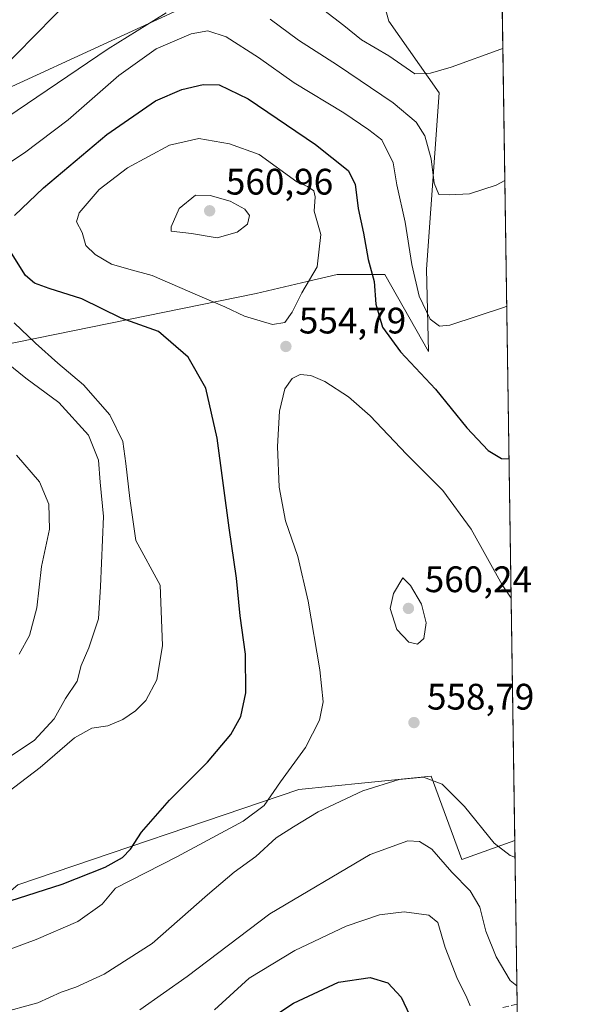
# Model space of a CAD drawing. Units: metres. Extents: x 600761 to 604214, y 4719911 to 4722275.
# Drawn here: x 604057 to 604211, y 4721193 to 4721461 of the extents above; entities that cross this region are included whole.
import ezdxf

# ---------------------------------------------------------------- set-up
doc = ezdxf.new("R2010")
doc.units = ezdxf.units.M
doc.header["$MEASUREMENT"] = 0
doc.linetypes.add('DGN Style 3', pattern=[2.307223458686699, 1.648016756204785, -0.6592067024819142])
for name, color, linetype, lineweight in [('Comarca CxS', 21, 'Continuous', 0), ('Comunidad Autónoma CxS', 142, 'Continuous', 0), ('Cultivos herbáceos CxS', 92, 'Continuous', 0), ('Curva de nivel maestra', 30, 'Continuous', 30), ('Curva de nivel normal', 30, 'Continuous', 0), ('Matorral CxS', 135, 'Continuous', 0), ('Municipio CxS', 4, 'Continuous', 0), ('Núcleo urbano CxS', 7, 'Continuous', 0), ('Provincia CxS', 1, 'Continuous', 0), ('Punto de cota en terreno', 7, 'Continuous', 0), ('Rótulo de punto de cota en terreno', 7, 'Continuous', 0), ('Senda', 7, 'DGN Style 3', 0)]:
    doc.layers.add(name, color=color, linetype=linetype, lineweight=lineweight)
doc.styles.add('Style-Arial', font='txt')

# ---------------------------------------------------------------- blocks, each defined once
blk = doc.blocks.new('5PATER')
at = {"layer": 'Núcleo urbano CxS', "linetype": 'Continuous', "lineweight": 0}
h = blk.add_hatch(color=51, dxfattribs=at)
edge = h.paths.add_edge_path()
edge.add_ellipse((0, 0), major_axis=(-0.1095731443231308, -0.1110710700762829), ratio=0.9994222409660322, start_angle=0, end_angle=360)

msp = doc.modelspace()

# ---------------------------------------------------------------- linework, layer by layer
at = {"layer": 'Comarca CxS', "color": 21, "linetype": 'Continuous', "lineweight": 0, "flags": 128}
msp.add_lwpolyline([(601492.601769596, 4719921.400236253), (600794.2100007592, 4719911.069982774), (600792.7795476096, 4720009.524400145), (600771.5848602467, 4721468.300309881), (600760.600000759, 4722224.359982747), (600966.4466478665, 4722227.40699139), (601654.4292352711, 4722237.590732144), (604176.2800007862, 4722274.919982749), (604211.0400007855, 4719961.609982771), (602699.8172297166, 4719939.256749264), (602122.1170013599, 4719930.711703259), (602083.673310214, 4719930.143063864), (601786.8536328293, 4719925.752659163), (601501.6476251928, 4719921.534037917), (601495.8613870956, 4719921.448450848)], close=True, dxfattribs=at)
at = {"layer": 'Comunidad Autónoma CxS', "color": 142, "linetype": 'Continuous', "lineweight": 0, "flags": 128}
msp.add_lwpolyline([(601492.601769596, 4719921.400236253), (600794.2100007592, 4719911.069982774), (600792.7795476096, 4720009.524400145), (600771.5848602467, 4721468.300309881), (600760.600000759, 4722224.359982747), (600966.4466478665, 4722227.40699139), (601654.4292352711, 4722237.590732144), (604176.2800007862, 4722274.919982749), (604211.0400007855, 4719961.609982771), (602699.8172297166, 4719939.256749264), (602122.1170013599, 4719930.711703259), (602083.673310214, 4719930.143063864), (601786.8536328293, 4719925.752659163), (601501.6476251928, 4719921.534037917), (601495.8613870956, 4719921.448450848)], close=True, dxfattribs=at)
at = {"layer": 'Cultivos herbáceos CxS', "color": 92, "linetype": 'Continuous', "lineweight": 0, "extrusion": (-0.001875394483448869, 0.1248096211580821, 0.9921789361611683), "elevation": 588677.3620608964, "flags": 128}
msp.add_lwpolyline([(-675057.1730172398, -4675091.701804701), (-675057.1730172398, -4674707.737092325)], dxfattribs=at)
at = {"layer": 'Cultivos herbáceos CxS', "color": 92, "linetype": 'Continuous', "lineweight": 0}
for points in [[(604184.1370999999, 4721752.0251, 501.9486000000034), (604191.8619999997, 4721237.923800001, 558.9147999999988), (604177.4672999998, 4721232.7941, 563.1996999999974), (604169.1349, 4721255.438300001, 559.622199999998), (604151.1775000002, 4721253.633300001, 558.6907000000066), (604133.2555000001, 4721251.831700001, 555.5733999999939), (604056.8847000003, 4721225.928300001, 548.342499999999)], [(604108.4134999998, 4721467.308700001, 538.9057999999932), (604025.6935000002, 4721429.1995, 532.0478000000003), (603998.6381000001, 4721416.317299999, 526.3395000000019), (603985.6939000003, 4721398.185699999, 523.5950000000012), (603984.7874999996, 4721372.6457, 521.5994000000064), (604005.5642999997, 4721359.278700001, 526.1352000000043), (604051.7084999997, 4721372.2819, 540.8442000000068), (604121.6076999997, 4721386.527100001, 557.5314000000071), (604135.4795000004, 4721389.793099999, 555.9820999999939), (604143.6127000004, 4721391.707699999, 553.2477000000072), (604156.5571, 4721391.7075, 548.8331999999937), (604168.4467000002, 4721370.761499999, 547.9361000000063), (604167.9178999999, 4721393.138699999, 543.6018999999942), (604171.3435000004, 4721441.0865, 535.6621000000014), (604157.6442999998, 4721460.493899999, 531.7715000000027), (604151.9367000004, 4721481.0429, 527.5776000000042)], [(604108.4134999998, 4721467.308700001, 538.9057999999932), (604025.6935000002, 4721429.1995, 532.0478000000003), (603998.6381000001, 4721416.317299999, 526.3395000000019), (603985.6939000003, 4721398.185699999, 523.5950000000012), (603984.7874999996, 4721372.6457, 521.5994000000064), (604005.5642999997, 4721359.278700001, 526.1352000000043), (604051.7084999997, 4721372.2819, 540.8442000000068), (604121.6076999997, 4721386.527100001, 557.5314000000071), (604135.4795000004, 4721389.793099999, 555.9820999999939), (604143.6127000004, 4721391.707699999, 553.2477000000072), (604156.5571, 4721391.7075, 548.8331999999937), (604168.4467000002, 4721370.761499999, 547.9361000000063), (604167.9178999999, 4721393.138699999, 543.6018999999942), (604171.3435000004, 4721441.0865, 535.6621000000014), (604157.6442999998, 4721460.493899999, 531.7715000000027), (604151.9367000004, 4721481.0429, 527.5776000000042)], [(603986.2610999999, 4721262.503699999, 539.0715999999958), (603976.7439000001, 4721251.987500001, 542.2494000000006), (603983.4250999996, 4721240.382099999, 543.1766999999963), (603990.3953, 4721234.109099999, 544.6741000000038), (604003.3772999998, 4721224.913899999, 546.5586000000039), (604017.2692999998, 4721226.7181, 546.1174000000028), (604028.8488999996, 4721219.283100001, 548.2673000000068), (604034.1542999997, 4721215.876700001, 549.2770000000019), (604043.7292999999, 4721214.792500001, 550.2554999999993), (604056.8847000003, 4721225.928300001, 548.342499999999), (604133.2555000001, 4721251.831700001, 555.5733999999939), (604151.1775000002, 4721253.633300001, 558.6907000000066), (604169.1349, 4721255.438300001, 559.622199999998), (604177.4672999998, 4721232.7941, 563.1996999999974), (604191.8619999997, 4721237.923800001, 558.9147999999988)]]:
    msp.add_polyline3d(points, dxfattribs=at)
at = {"layer": 'Curva de nivel maestra', "color": 30, "linetype": 'Continuous', "lineweight": 30, "flags": 128}
for points, elevation in [([(604056.0099999999, 4721407.710100001), (604063.8799999999, 4721415.270099999), (604081.0499999998, 4721429.700099999), (604094.2599999999, 4721438.840100001), (604101.4800000006, 4721441.9801), (604107.2699999996, 4721443.270099999), (604111.5899999999, 4721443.2301), (604119.4199999999, 4721439.4101), (604137.7400000002, 4721427.050100001), (604146.6200000001, 4721419.940099999), (604148.5499999998, 4721416.270099999), (604149.3499999996, 4721409.600099999), (604150.8099999996, 4721402.940099999), (604152.0599999996, 4721395.7301), (604153.7100000001, 4721389.8201), (604154.0999999996, 4721383.600099999), (604155.9100000003, 4721377.420100001), (604160.8300000001, 4721370.6801), (604170.3899999997, 4721360.5801), (604178.9000000004, 4721350.090100001), (604184.6799999997, 4721343.880100001), (604188.2400000002, 4721341.7601), (604190.3037999999, 4721341.625499999)], 550), ([(604054.7800000003, 4721221.600099999), (604068.9000000004, 4721226.100099999), (604080.6399999997, 4721230.7401), (604085.3399999999, 4721233.300100001), (604087.4900000002, 4721235.630100001), (604090.5300000003, 4721240.1801), (604098.1299999999, 4721248.920100001), (604108.4199999999, 4721259.210100001), (604114.7199999997, 4721266.7401), (604117.4500000002, 4721271.6601), (604118.8399999999, 4721278.030099999), (604118.7000000002, 4721288.5601), (604117.3099999996, 4721298.970100001), (604116.3300000001, 4721309.2301), (604114.2599999999, 4721322.850099999), (604111.0300000003, 4721347.200099999), (604108, 4721360.840100001), (604103.1399999997, 4721369.280099999), (604095.1200000001, 4721376.2301), (604084.9900000002, 4721379.8201), (604074.29, 4721385.120100001), (604065.4299999997, 4721387.920100001), (604061.4500000002, 4721389.380100001), (604059.0199999996, 4721391.450099999), (604055.1500000004, 4721397.4901)], 550), ([(604115.4100000003, 4721182.860099999), (604131.8099999996, 4721193.7601), (604143.9900000002, 4721199.5101), (604152.5800000001, 4721200.780099999), (604157.4400000004, 4721199.300100001), (604161, 4721195.420100001), (604163.2999999998, 4721190.640100001)], 575)]:
    msp.add_lwpolyline(points, dxfattribs=dict(at, elevation=elevation))
at = {"layer": 'Curva de nivel normal', "color": 30, "linetype": 'Continuous', "lineweight": 0, "flags": 128}
for points, elevation in [([(604046.0300000003, 4721440.9301), (604077.0999999996, 4721472.590100001)], 535), ([(604053.9100000003, 4721434.350099999), (604081.4100000003, 4721452.970100001), (604097.1500000004, 4721462.790100001)], 540), ([(604140.0199999996, 4721463.520099999), (604145.4900000002, 4721459.3201), (604150.25, 4721455.4101), (604157.6299999999, 4721451.050100001), (604164.6900000004, 4721446.2301), (604168.9600000001, 4721446.390100001), (604174.6399999997, 4721448.0601), (604188.0599999996, 4721452.920100001), (604188.6288999999, 4721453.087200001)], 535), ([(604125.4500000002, 4721461.0601), (604133.1399999997, 4721455.360099999), (604143.7300000006, 4721448.5801), (604158.8600000005, 4721438.3101), (604165.0999999996, 4721433.0701), (604167.4299999997, 4721429.360099999), (604169.1699999999, 4721423.140100001), (604169.9699999997, 4721416.4801), (604171.25, 4721413.470100001), (604174.0199999996, 4721413.3201), (604179.5499999998, 4721413.5801), (604186.8700000001, 4721415.920100001), (604189.1681000004, 4721417.205600001)], 540), ([(604045.8399999999, 4721416.350099999), (604058.6699999999, 4721424.7401), (604070.54, 4721433.6801), (604084.3600000005, 4721445.780099999), (604094.4600000001, 4721453.020099999), (604103.9800000006, 4721457.0801), (604108.4800000006, 4721457.880100001), (604113.4800000006, 4721456.280099999), (604122.2999999998, 4721450.620100001), (604131.9900000002, 4721443.720100001), (604145.4699999997, 4721435.5801), (604152.2599999999, 4721431.0001), (604155.7400000002, 4721428.2401), (604158.8300000001, 4721422.0001), (604159.8600000005, 4721416.030099999), (604162.0899999999, 4721405.9301), (604163.9000000004, 4721394.4001), (604165.9400000004, 4721385.780099999), (604168.8700000001, 4721379.5701), (604171.4600000001, 4721377.6801), (604174.2599999999, 4721377.920100001), (604189.0599999996, 4721382.780099999), (604189.6805999996, 4721383.094699999)], 545), ([(604106.04, 4721428.630100001), (604098.0599999996, 4721426.800100001), (604086.7000000002, 4721420.690099999), (604079.0099999999, 4721414.7601), (604073.5899999999, 4721408.440099999), (604072.8499999996, 4721405.960100001), (604074.3700000001, 4721403.110099999), (604075.3899999997, 4721399.610099999), (604077.8700000001, 4721397.130100001), (604082.3700000001, 4721394.540100001), (604087.0599999996, 4721393.110099999), (604093.3700000001, 4721391.4301), (604105.7100000001, 4721386.040100001), (604113.0899999999, 4721382.920100001), (604118.4299999997, 4721380.370100001), (604126.0999999996, 4721378.140100001), (604129.4299999997, 4721378.630100001), (604131.4299999997, 4721381.450099999), (604134.0099999999, 4721386.720100001), (604138.1600000003, 4721393.8101), (604139.1799999997, 4721402.600099999), (604137.4199999999, 4721408.940099999), (604137.6900000004, 4721412.790100001), (604137.2699999996, 4721414.440099999), (604135.5899999999, 4721415.620100001), (604132.6699999999, 4721416.850099999), (604122.4400000004, 4721424.280099999), (604114.3700000001, 4721427.190099999), (604106.04, 4721428.630100001)], 555), ([(604105.1200000001, 4721413.270099999), (604100.7100000001, 4721409.620100001), (604098.5199999996, 4721404.6501), (604098.5199999996, 4721403.450099999), (604104.0999999996, 4721402.860099999), (604111.0499999998, 4721401.690099999), (604116.4600000001, 4721403.200099999), (604119.2599999999, 4721405.380100001), (604119.8499999996, 4721407.7301), (604118.5800000001, 4721409.4101), (604114.5899999999, 4721411.590100001), (604109.1600000003, 4721413.140100001), (604105.1200000001, 4721413.270099999)], 560), ([(604052.3200000003, 4721249.6601), (604062.9900000002, 4721257.7401), (604072.3300000001, 4721265.870100001), (604076.9900000002, 4721268.440099999), (604081.3300000001, 4721269.140100001), (604085.3799999999, 4721270.8201), (604088.8899999997, 4721273.190099999), (604091.6600000003, 4721275.960100001), (604094.6799999997, 4721281.620100001), (604096.2000000002, 4721290.960100001), (604095.5899999999, 4721307.290100001), (604088.9800000006, 4721319.4101), (604087.3499999996, 4721330.870100001), (604086.2400000002, 4721340.380100001), (604085.4400000004, 4721346.3301), (604081.8499999996, 4721353.5601), (604074.7599999999, 4721361.7401), (604067.7300000006, 4721367.5701), (604061.7100000001, 4721373.050100001), (604055.8700000001, 4721378.600099999)], 545), ([(604054.9400000004, 4721260.860099999), (604061.3200000003, 4721265.120100001), (604066.7699999996, 4721271.030099999), (604069.8200000003, 4721276.5601), (604072.9900000002, 4721281.2501), (604074.1100000005, 4721285.5001), (604076.1900000004, 4721290.3201), (604078.7800000003, 4721298.200099999), (604079.3200000003, 4721306.9301), (604080.1900000004, 4721325.950099999), (604079.2199999997, 4721335.280099999), (604078.79, 4721341.280099999), (604076.1200000001, 4721348.020099999), (604068.0499999998, 4721356.890100001), (604059.0800000001, 4721363.5801), (604050.3899999997, 4721370.550100001)], 540), ([(604190.8722999999, 4721303.790200001), (604188.4199999999, 4721307.390100001), (604180.0099999999, 4721322.550100001), (604172.2999999998, 4721333.0101), (604162.4400000004, 4721342.880100001), (604152.6200000001, 4721353.300100001), (604146.7599999999, 4721358.5001), (604140.2800000003, 4721362.630100001), (604136.5199999996, 4721364.270099999), (604133.6200000001, 4721364.4901), (604131.4100000003, 4721363.450099999), (604129.4100000003, 4721360.6801), (604127.9800000006, 4721354.610099999), (604127.4199999999, 4721344.950099999), (604127.9199999999, 4721333.9101), (604129.6299999999, 4721324.7601), (604132.9299999997, 4721315.120100001), (604135.7999999998, 4721302.960100001), (604138.9699999997, 4721284.300100001), (604139.79, 4721275.610099999), (604138.8799999999, 4721270.6501), (604135.0499999998, 4721263.2401), (604128.2199999997, 4721253.920100001), (604123.7800000003, 4721247.4301), (604118.0999999996, 4721243.190099999), (604100.0999999996, 4721233.520099999), (604083.4400000004, 4721225.0001), (604079.7800000003, 4721220.630100001), (604073.1500000004, 4721215.9101), (604061.9000000004, 4721211.090100001), (604052.3799999999, 4721207.4901)], 555), ([(604057.2400000002, 4721288.610099999), (604060.0899999999, 4721293.640100001), (604062.0700000003, 4721301.130100001), (604063.3099999996, 4721312.390100001), (604065.4600000001, 4721322.520099999), (604065.3600000005, 4721329.280099999), (604062.7800000003, 4721335.360099999), (604056.5099999999, 4721342.590100001)], 535), ([(604161.4299999997, 4721309.290100001), (604158.9299999997, 4721305.050100001), (604158.04, 4721300.970100001), (604159.8099999996, 4721295.300100001), (604163.0999999996, 4721291.8201), (604165.4299999997, 4721291.2501), (604167.2000000002, 4721292.850099999), (604167.8300000001, 4721297.090100001), (604166.5599999996, 4721302.1601), (604163.5800000001, 4721307.210100001), (604161.4299999997, 4721309.290100001)], 560), ([(604051.6399999997, 4721191.0001), (604062.29, 4721193.870100001), (604068.7000000002, 4721196.790100001), (604072.6500000004, 4721198.1601), (604080.3499999996, 4721201.6801), (604093.3799999999, 4721210.0001), (604108.4199999999, 4721223.1601), (604115.6699999999, 4721229.350099999), (604121.5599999996, 4721233.640100001), (604127.1100000005, 4721238.6501), (604131.75, 4721241.710100001), (604138.4600000001, 4721245.780099999), (604150.6100000005, 4721251.4101), (604160.4800000006, 4721254.530099999), (604167.1100000005, 4721255.170100001), (604172.1299999999, 4721253.2601), (604178.2000000002, 4721247.220100001), (604186.2599999999, 4721237.2601), (604190.6699999999, 4721233.860099999), (604191.9297000002, 4721233.416300001)], 560), ([(604090.0499999998, 4721191.9801), (604102.8899999997, 4721201.040100001), (604125.3300000001, 4721218.020099999), (604152.5800000001, 4721234.170100001), (604162.8099999996, 4721237.8301), (604166.0300000003, 4721237.6801), (604169.3499999996, 4721235.5601), (604174.79, 4721229.340100001), (604179.7400000002, 4721224.280099999), (604182.3499999996, 4721219.840100001), (604184.0199999996, 4721213.350099999), (604186.8300000001, 4721206.3301), (604190.6699999999, 4721199.9001), (604192.4552999996, 4721198.441000001)], 565), ([(604110.3200000003, 4721191.940099999), (604119.7599999999, 4721200.600099999), (604132.0999999996, 4721208.0801), (604146.0999999996, 4721214.690099999), (604155.0999999996, 4721217.780099999), (604161.8200000003, 4721218.600099999), (604168.5499999998, 4721217.710100001), (604170.9600000001, 4721215.6601), (604172.9500000002, 4721208.880100001), (604176.3399999999, 4721200.3101), (604178.6600000003, 4721195.640100001), (604179.7699999996, 4721193.030099999)], 570)]:
    msp.add_lwpolyline(points, dxfattribs=dict(at, elevation=elevation))
at = {"layer": 'Matorral CxS', "color": 135, "linetype": 'Continuous', "lineweight": 0, "extrusion": (-0.002462083376969233, 0.1638573422750272, 0.9864809727146334), "elevation": 772673.2865011882, "flags": 128}
msp.add_lwpolyline([(-675055.9148759954, -4647839.407164822), (-675055.9148759954, -4647794.329134627)], dxfattribs=at)
at = {"layer": 'Matorral CxS', "color": 135, "linetype": 'Continuous', "lineweight": 0, "extrusion": (-0.004554442438443159, 0.3031173323213641, 0.9529423591699839), "elevation": 1428863.460062387, "flags": 128}
msp.add_lwpolyline([(-675053.8936741876, -4489695.766413519), (-675053.8936741876, -4489674.378760787)], dxfattribs=at)
at = {"layer": 'Matorral CxS', "color": 135, "linetype": 'Continuous', "lineweight": 0}
for points in [[(604151.9367000004, 4721481.0429, 527.5776000000042), (604157.6442999998, 4721460.493899999, 531.7715000000027), (604171.3435000004, 4721441.0865, 535.6621000000014), (604167.9178999999, 4721393.138699999, 543.6018999999942), (604168.4467000002, 4721370.761499999, 547.9361000000063), (604156.5571, 4721391.7075, 548.8331999999937), (604143.6127000004, 4721391.707699999, 553.2477000000072), (604135.4795000004, 4721389.793099999, 555.9820999999939), (604121.6076999997, 4721386.527100001, 557.5314000000071), (604051.7084999997, 4721372.2819, 540.8442000000068), (604005.5642999997, 4721359.278700001, 526.1352000000043), (603984.7874999996, 4721372.6457, 521.5994000000064), (603985.6939000003, 4721398.185699999, 523.5950000000012), (603998.6381000001, 4721416.317299999, 526.3395000000019), (604025.6935000002, 4721429.1995, 532.0478000000003), (604108.4134999998, 4721467.308700001, 538.9057999999932)], [(604108.4134999998, 4721467.308700001, 538.9057999999932), (604025.6935000002, 4721429.1995, 532.0478000000003), (603998.6381000001, 4721416.317299999, 526.3395000000019), (603985.6939000003, 4721398.185699999, 523.5950000000012), (603984.7874999996, 4721372.6457, 521.5994000000064), (604005.5642999997, 4721359.278700001, 526.1352000000043), (604051.7084999997, 4721372.2819, 540.8442000000068), (604121.6076999997, 4721386.527100001, 557.5314000000071), (604135.4795000004, 4721389.793099999, 555.9820999999939), (604143.6127000004, 4721391.707699999, 553.2477000000072), (604156.5571, 4721391.7075, 548.8331999999937), (604168.4467000002, 4721370.761499999, 547.9361000000063), (604167.9178999999, 4721393.138699999, 543.6018999999942), (604171.3435000004, 4721441.0865, 535.6621000000014), (604157.6442999998, 4721460.493899999, 531.7715000000027), (604151.9367000004, 4721481.0429, 527.5776000000042)], [(603986.2610999999, 4721262.503699999, 539.0715999999958), (603976.7439000001, 4721251.987500001, 542.2494000000006), (603983.4250999996, 4721240.382099999, 543.1766999999963), (603990.3953, 4721234.109099999, 544.6741000000038), (604003.3772999998, 4721224.913899999, 546.5586000000039), (604017.2692999998, 4721226.7181, 546.1174000000028), (604028.8488999996, 4721219.283100001, 548.2673000000068), (604034.1542999997, 4721215.876700001, 549.2770000000019), (604043.7292999999, 4721214.792500001, 550.2554999999993), (604056.8847000003, 4721225.928300001, 548.342499999999), (604133.2555000001, 4721251.831700001, 555.5733999999939), (604151.1775000002, 4721253.633300001, 558.6907000000066), (604169.1349, 4721255.438300001, 559.622199999998), (604177.4672999998, 4721232.7941, 563.1996999999974), (604191.8619999997, 4721237.923800001, 558.9147999999988)], [(604056.8847000003, 4721225.928300001, 548.342499999999), (604133.2555000001, 4721251.831700001, 555.5733999999939), (604151.1775000002, 4721253.633300001, 558.6907000000066), (604169.1349, 4721255.438300001, 559.622199999998), (604177.4672999998, 4721232.7941, 563.1996999999974), (604191.8619999997, 4721237.923800001, 558.9147999999988), (604192.8362999996, 4721173.0812, 572.7856999999931)]]:
    msp.add_polyline3d(points, dxfattribs=at)
at = {"layer": 'Municipio CxS', "color": 4, "linetype": 'Continuous', "lineweight": 0, "flags": 128}
msp.add_lwpolyline([(601654.4292352711, 4722237.590732144), (604176.2800007862, 4722274.919982749), (604211.0400007855, 4719961.609982771), (602699.8172297166, 4719939.256749264)], dxfattribs=at)
at = {"layer": 'Provincia CxS', "color": 1, "linetype": 'Continuous', "lineweight": 0, "flags": 128}
msp.add_lwpolyline([(601492.601769596, 4719921.400236253), (600794.2100007592, 4719911.069982774), (600792.7795476096, 4720009.524400145), (600771.5848602467, 4721468.300309881), (600760.600000759, 4722224.359982747), (600966.4466478665, 4722227.40699139), (601654.4292352711, 4722237.590732144), (604176.2800007862, 4722274.919982749), (604211.0400007855, 4719961.609982771), (602699.8172297166, 4719939.256749264), (602122.1170013599, 4719930.711703259), (602083.673310214, 4719930.143063864), (601786.8536328293, 4719925.752659163), (601501.6476251928, 4719921.534037917), (601495.8613870956, 4719921.448450848)], close=True, dxfattribs=at)
at = {"layer": 'Senda', "color": 7, "linetype": 'DGN Style 3', "lineweight": 0}
msp.add_polyline3d([(604192.5301000001, 4721193.460100001, 566.3028999999951), (604188.5701000001, 4721192.5801, 568.2535000000062)], dxfattribs=at)

# ---------------------------------------------------------------- block references
at = {"layer": 'Punto de cota en terreno', "color": 7, "linetype": 'Continuous', "lineweight": 0, "xscale": 10, "yscale": 10, "zscale": 10}
for p in [(604109, 4721409, 560.9600000000064), (604129.7100000001, 4721372.15, 554.7899999999936), (604163, 4721301, 560.2400000000052), (604164.5, 4721269.99, 558.7899999999936)]:
    msp.add_blockref('5PATER', p, dxfattribs=at)

# ---------------------------------------------------------------- texts
at = {"layer": 'Rótulo de punto de cota en terreno', "color": 7, "linetype": 'Continuous', "lineweight": 0, "style": 'Style-Arial'}
for s, p in [('560,96', (604113.4096999997, 4721413.409700001)), ('554,79', (604133.2378000002, 4721375.677800001)), ('560,24', (604167.4096999997, 4721305.409700001)), ('558,79', (604168.0278000003, 4721273.5178))]:
    msp.add_text(s, height=7.000000000000002, dxfattribs=at).set_placement(p)

doc.saveas('drawing.dxf')
